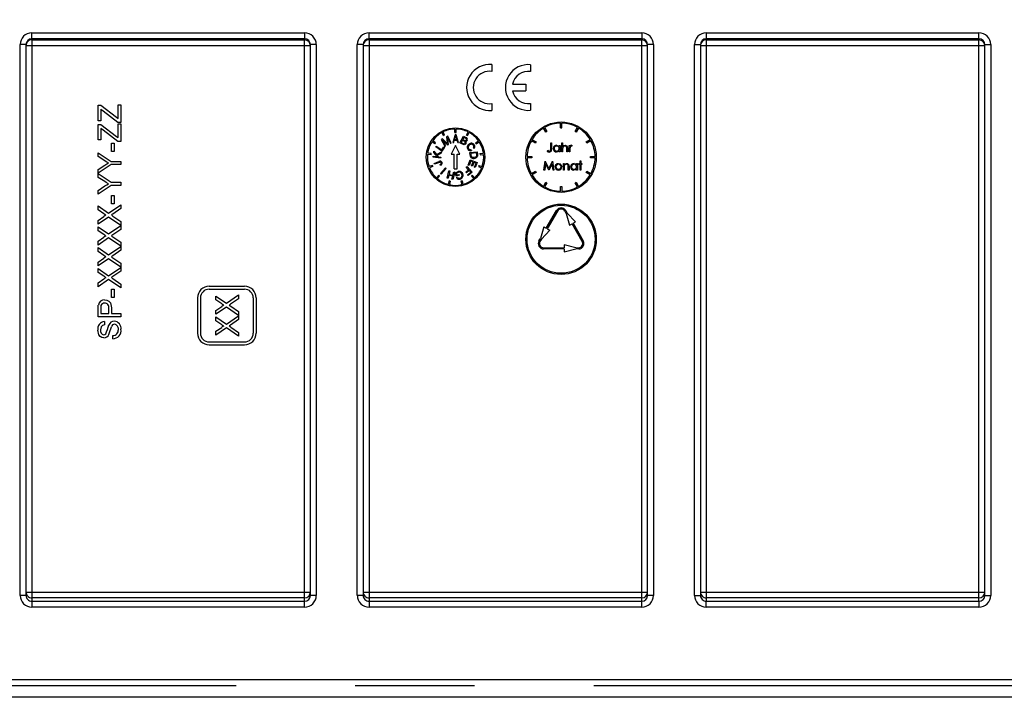
# Model space of a CAD drawing. Units: millimetres. Extents: x 56 to 3304, y 56 to 2320.
# Drawn here: x 2897 to 3065, y 1055 to 1171 of the extents above; entities that cross this region are included whole.
import ezdxf

# ---------------------------------------------------------------- set-up
doc = ezdxf.new("R2010")
doc.units = ezdxf.units.MM
doc.header["$LTSCALE"] = 8
doc.linetypes.add('CENTERX2', pattern=[20.32, 12.7, -2.54, 2.54, -2.54])
doc.layers.add('HAURATON_CENTERLINE', color=60, linetype='CENTERX2')
doc.layers.add('HAURATON_DIMENSIONING', color=1, linetype='Continuous')
doc.layers.add('HAURATON_PRODUCT_CONTOUR', color=7, linetype='Continuous', lineweight=25)
doc.styles.add('SLDTEXTSTYLE2', font='ARIAL.TTF', dxfattribs={"width": 0.948})
doc.dimstyles.new('SLDDIMSTYLE0', dxfattribs={"dimtxt": 28, "dimasz": 26.416, "dimexe": 0, "dimexo": 0.0625, "dimgap": 7, "dimtad": 1, "dimdec": 1, "dimrnd": 1e-09, "dimzin": 12, "dimdsep": 46, "dimtxsty": 'SLDTEXTSTYLE2', "dimsah": 1, "dimcen": 0.09, "dimadec": 0, "dimazin": 3, "dimtfac": 1, "dimtdec": 1, "dimtofl": 0, "dimtmove": 0, "dimatfit": 3, "dimfxl": 1, "dimfrac": 2, "dimtolj": 1, "dimtzin": 12, "dimarcsym": 0})

# ---------------------------------------------------------------- blocks, each defined once
blk = doc.blocks.new('_D_11')
at = {"layer": 'HAURATON_DIMENSIONING'}
for p, q in [((2900.2, 1279.98), (2964.36, 1279.98)), ((2964.36, 1224.17), (2900.2, 1224.17)), ((2682.28, 1177.23), (2682.28, 1221.01)), ((3182.28, 1057.1), (3182.28, 1221.01)), ((3182.28, 1213.01), (2682.28, 1213.01))]:
    blk.add_line(p, q, dxfattribs=at)
for centre, start, end in [((2900.2, 1252.08), 90, 270), ((2964.36, 1252.08), 270, 90)]:
    blk.add_arc(centre, 27.9, start, end, dxfattribs=at)
for points in [[(2682.28, 1213.01), (2708.7, 1208.95), (2708.7, 1217.08)], [(3182.28, 1213.01), (3155.86, 1217.08), (3155.86, 1208.95)]]:
    blk.add_solid(points, dxfattribs=at)
at = {"layer": 'HAURATON_DIMENSIONING', "insert": (2900.2, 1266.68), "char_height": 28, "attachment_point": 1, "style": 'SLDTEXTSTYLE2'}
blk.add_mtext('500', dxfattribs=at)

msp = doc.modelspace()

# ---------------------------------------------------------------- linework, layer by layer
at = {"layer": 'HAURATON_CENTERLINE'}
msp.add_line((2182.28, 1057.1), (3182.28, 1057.1), dxfattribs=at)
at = {"layer": 'HAURATON_PRODUCT_CONTOUR'}
for p, q in [((2899.28, 1168.38), (2945.78, 1168.38)), ((2899.28, 1167.38), (2899.28, 1168.38)), ((2945.78, 1167.38), (2899.28, 1167.38)), ((2899.28, 1167.38), (2899.28, 1167.19)), ((2899.28, 1167.19), (2945.78, 1167.19)), ((2899.28, 1167.19), (2899.28, 1166.19)), ((2945.78, 1168.38), (2945.78, 1167.38)), ((2945.78, 1167.19), (2945.78, 1167.38)), ((2945.78, 1166.19), (2945.78, 1167.19)), ((2956.78, 1168.38), (3003.28, 1168.38)), ((2956.78, 1167.38), (2956.78, 1168.38)), ((3003.28, 1167.38), (2956.78, 1167.38)), ((2956.78, 1167.38), (2956.78, 1167.19)), ((2956.78, 1167.19), (3003.28, 1167.19)), ((2956.78, 1167.19), (2956.78, 1166.19)), ((3003.28, 1168.38), (3003.28, 1167.38)), ((3003.28, 1167.19), (3003.28, 1167.38)), ((3003.28, 1166.19), (3003.28, 1167.19)), ((3014.28, 1168.38), (3060.78, 1168.38)), ((3014.28, 1168.38), (3014.28, 1167.38)), ((3060.78, 1167.38), (3014.28, 1167.38)), ((3014.28, 1167.38), (3014.28, 1167.19)), ((3014.28, 1167.19), (3060.78, 1167.19)), ((3014.28, 1167.19), (3014.28, 1166.19)), ((3060.78, 1167.38), (3060.78, 1168.38)), ((3060.78, 1167.19), (3060.78, 1167.38)), ((3060.78, 1166.19), (3060.78, 1167.19)), ((2897.28, 1072.48), (2897.28, 1166.38)), ((2898.28, 1166.38), (2897.28, 1166.38)), ((2898.28, 1166.38), (2898.28, 1072.48)), ((2899.28, 1166.19), (2898.28, 1166.19)), ((2899.28, 1166.19), (2899.28, 1073.05)), ((2945.78, 1166.19), (2899.28, 1166.19)), ((2946.78, 1166.19), (2945.78, 1166.19)), ((2945.78, 1073.05), (2945.78, 1166.19)), ((2947.78, 1166.38), (2946.78, 1166.38)), ((2946.78, 1072.48), (2946.78, 1166.38)), ((2947.78, 1166.38), (2947.78, 1072.48)), ((2954.78, 1072.48), (2954.78, 1166.38)), ((2955.78, 1166.38), (2954.78, 1166.38)), ((2955.78, 1166.38), (2955.78, 1072.48)), ((2956.78, 1166.19), (2955.78, 1166.19)), ((2956.78, 1166.19), (2956.78, 1073.05)), ((3003.28, 1166.19), (2956.78, 1166.19)), ((3003.28, 1073.05), (3003.28, 1166.19)), ((3004.28, 1166.19), (3003.28, 1166.19)), ((3005.28, 1166.38), (3004.28, 1166.38)), ((3004.28, 1072.48), (3004.28, 1166.38)), ((3005.28, 1166.38), (3005.28, 1072.48)), ((3012.28, 1072.48), (3012.28, 1166.38)), ((3012.28, 1166.38), (3013.28, 1166.38)), ((3013.28, 1166.38), (3013.28, 1072.48)), ((3014.28, 1166.19), (3013.28, 1166.19)), ((3014.28, 1166.19), (3014.28, 1073.05)), ((3060.78, 1166.19), (3014.28, 1166.19)), ((3061.78, 1166.19), (3060.78, 1166.19)), ((3060.78, 1073.05), (3060.78, 1166.19)), ((3061.78, 1072.48), (3061.78, 1166.38)), ((3061.78, 1166.38), (3062.78, 1166.38)), ((3062.78, 1166.38), (3062.78, 1072.48)), ((2977.71, 1162.97), (2977.71, 1161.81)), ((2984.31, 1162.95), (2984.31, 1161.79)), ((2981.24, 1159.64), (2983.54, 1159.64)), ((2981.24, 1158.48), (2983.54, 1158.48)), ((2983.54, 1159.64), (2983.54, 1158.48)), ((2910.58, 1153.38), (2910.58, 1156.04)), ((2910.58, 1156.04), (2911.02, 1156.04)), ((2911.02, 1156.04), (2913.74, 1153.99)), ((2911.02, 1155.36), (2911.02, 1153.38)), ((2913.98, 1153.8), (2913.98, 1156.14)), ((2913.98, 1156.14), (2914.43, 1156.14)), ((2914.43, 1156.14), (2914.43, 1153.13)), ((2977.71, 1156.33), (2977.71, 1155.17)), ((2984.31, 1156.35), (2984.31, 1155.19)), ((2913.97, 1153.13), (2911.46, 1155.03)), ((2913.74, 1153.99), (2913.98, 1153.8)), ((2911.02, 1153.38), (2910.58, 1153.38)), ((2910.58, 1150.12), (2910.58, 1152.78)), ((2910.58, 1152.78), (2911.02, 1152.78)), ((2911.02, 1152.78), (2913.74, 1150.73)), ((2911.02, 1152.1), (2911.02, 1150.12)), ((2913.97, 1149.87), (2911.46, 1151.77)), ((2914.43, 1153.13), (2913.97, 1153.13)), ((2913.98, 1150.54), (2913.98, 1152.88)), ((2913.98, 1152.88), (2914.43, 1152.88)), ((2914.43, 1152.88), (2914.43, 1149.87)), ((2971.43, 1151.39), (2971.43, 1151.99)), ((2971.63, 1151.39), (2971.63, 1151.99)), ((2986.94, 1151.47), (2986.54, 1152.16)), ((2986.72, 1152.26), (2987.12, 1151.57)), ((2989.43, 1152.19), (2989.43, 1152.99)), ((2989.43, 1152.19), (2989.63, 1152.19)), ((2989.63, 1152.19), (2989.63, 1152.99)), ((2991.94, 1151.57), (2992.34, 1152.26)), ((2992.52, 1152.16), (2992.12, 1151.47)), ((2911.02, 1150.12), (2910.58, 1150.12)), ((2913.74, 1150.73), (2913.98, 1150.54)), ((2969.3, 1150.31), (2969.1, 1150.2)), ((2969.1, 1150.2), (2969.7, 1149.06)), ((2969.49, 1150.86), (2969.21, 1151.39)), ((2970, 1149.66), (2969.3, 1150.31)), ((2969.34, 1150.09), (2970.18, 1149.31)), ((2969.85, 1149.13), (2969.34, 1150.09)), ((2969.67, 1150.95), (2969.39, 1151.49)), ((2969.49, 1150.86), (2969.67, 1150.95)), ((2970.19, 1150.78), (2969.97, 1150.66)), ((2969.97, 1150.66), (2970.12, 1149.7)), ((2970.32, 1149.38), (2970.14, 1150.53)), ((2970.14, 1150.53), (2970.65, 1149.55)), ((2970.79, 1149.63), (2970.19, 1150.78)), ((2971.48, 1150.99), (2971.07, 1149.69)), ((2971.21, 1149.69), (2971.32, 1150.08)), ((2971.32, 1150.08), (2971.77, 1150.08)), ((2971.36, 1150.23), (2971.47, 1150.59)), ((2971.73, 1150.23), (2971.36, 1150.23)), ((2971.43, 1151.39), (2971.63, 1151.39)), ((2971.61, 1150.99), (2971.48, 1150.99)), ((2972.03, 1149.69), (2971.61, 1150.99)), ((2971.61, 1150.61), (2971.73, 1150.23)), ((2971.77, 1150.08), (2971.89, 1149.69)), ((2972.28, 1149.62), (2972.88, 1150.77)), ((2972.71, 1150.07), (2972.5, 1149.68)), ((2972.97, 1149.93), (2972.71, 1150.07)), ((2972.96, 1150.55), (2972.78, 1150.21)), ((2972.78, 1150.21), (2973.02, 1150.08)), ((2972.88, 1150.77), (2973.31, 1150.54)), ((2973.19, 1150.43), (2972.96, 1150.55)), ((2973.39, 1150.95), (2973.67, 1151.49)), ((2973.39, 1150.95), (2973.56, 1150.86)), ((2973.56, 1150.86), (2973.85, 1151.39)), ((2984.56, 1150.18), (2985.25, 1149.78)), ((2987.12, 1151.57), (2986.94, 1151.47)), ((2992.12, 1151.47), (2991.94, 1151.57)), ((2993.81, 1149.78), (2994.5, 1150.18)), ((2912.85, 1148.14), (2912.85, 1149.57)), ((2912.85, 1149.57), (2913.29, 1149.57)), ((2913.29, 1149.57), (2913.29, 1148.14)), ((2914.43, 1149.87), (2913.97, 1149.87)), ((2968.02, 1149.49), (2967.52, 1149.83)), ((2968.13, 1149.66), (2967.64, 1150)), ((2968.02, 1149.49), (2968.13, 1149.66)), ((2968.14, 1148.95), (2968.23, 1149.09)), ((2969.2, 1148.22), (2968.14, 1148.95)), ((2968.23, 1149.09), (2969.17, 1148.44)), ((2969.17, 1148.44), (2969.53, 1148.97)), ((2969.65, 1148.88), (2969.2, 1148.22)), ((2969.53, 1148.97), (2969.65, 1148.88)), ((2969.7, 1149.06), (2969.85, 1149.13)), ((2970.18, 1149.31), (2970.32, 1149.38)), ((2970.65, 1149.55), (2970.79, 1149.63)), ((2971.53, 1149.19), (2970.78, 1147.7)), ((2971.07, 1149.69), (2971.21, 1149.69)), ((2972.28, 1147.7), (2971.53, 1149.19)), ((2971.89, 1149.69), (2972.03, 1149.69)), ((2972.71, 1149.39), (2972.28, 1149.62)), ((2972.5, 1149.68), (2972.78, 1149.53)), ((2974.21, 1148.51), (2974.27, 1148.34)), ((2974.69, 1148.66), (2974.57, 1148.77)), ((2974.93, 1149.66), (2975.42, 1150)), ((2974.93, 1149.66), (2975.04, 1149.49)), ((2975.04, 1149.49), (2975.54, 1149.83)), ((2985.15, 1149.6), (2984.46, 1150)), ((2985.25, 1149.78), (2985.15, 1149.6)), ((2987.75, 1148.61), (2987.75, 1149.61)), ((2987.75, 1149.61), (2987.89, 1149.61)), ((2987.89, 1149.61), (2987.89, 1148.59)), ((2989.22, 1149.2), (2989.35, 1149.2)), ((2989.22, 1149), (2989.22, 1149.2)), ((2989.35, 1149.2), (2989.35, 1148.11)), ((2989.66, 1148.11), (2989.66, 1149.64)), ((2989.66, 1149.64), (2989.79, 1149.64)), ((2989.79, 1149.64), (2989.79, 1148.99)), ((2989.79, 1148.5), (2989.79, 1148.11)), ((2990.48, 1148.11), (2990.48, 1148.62)), ((2990.62, 1148.67), (2990.62, 1148.11)), ((2990.89, 1148.11), (2990.89, 1149.2)), ((2990.89, 1149.2), (2991.02, 1149.2)), ((2991.02, 1149.2), (2991.02, 1149.04)), ((2991.02, 1148.47), (2991.02, 1148.11)), ((2991.41, 1149.18), (2991.33, 1149.07)), ((2993.91, 1149.6), (2993.81, 1149.78)), ((2994.6, 1150), (2993.91, 1149.6)), ((2910.58, 1147.31), (2910.58, 1147.95)), ((2910.58, 1147.95), (2912.8, 1146.47)), ((2911.71, 1146.59), (2910.58, 1147.31)), ((2913.29, 1148.14), (2912.85, 1148.14)), ((2967.35, 1147.6), (2966.75, 1147.67)), ((2967.37, 1147.79), (2966.78, 1147.87)), ((2967.35, 1147.6), (2967.37, 1147.79)), ((2967.71, 1147.18), (2967.73, 1147.35)), ((2968.99, 1147.03), (2967.71, 1147.18)), ((2967.73, 1147.35), (2968.37, 1147.28)), ((2967.81, 1147.99), (2967.84, 1148.22)), ((2968.37, 1147.28), (2967.81, 1147.99)), ((2967.84, 1148.22), (2968.29, 1147.62)), ((2968.29, 1147.62), (2969.12, 1148.09)), ((2969.09, 1147.86), (2968.39, 1147.49)), ((2968.39, 1147.49), (2968.57, 1147.25)), ((2968.57, 1147.25), (2969.01, 1147.2)), ((2969.01, 1147.2), (2968.99, 1147.03)), ((2969.12, 1148.09), (2969.09, 1147.86)), ((2970.78, 1147.7), (2971.28, 1147.7)), ((2971.28, 1145.21), (2971.28, 1147.7)), ((2971.78, 1147.7), (2972.28, 1147.7)), ((2971.78, 1145.21), (2971.78, 1147.7)), ((2973.69, 1145.84), (2974.03, 1146.73)), ((2973.95, 1147.97), (2975.23, 1148.12)), ((2974.01, 1147.51), (2973.95, 1147.97)), ((2974.03, 1146.73), (2975.23, 1146.28)), ((2975.1, 1147.94), (2974.12, 1147.82)), ((2974.12, 1147.82), (2974.16, 1147.55)), ((2975.13, 1147.67), (2975.1, 1147.94)), ((2975.23, 1148.12), (2975.28, 1147.68)), ((2975.69, 1147.79), (2976.28, 1147.87)), ((2975.69, 1147.79), (2975.71, 1147.6)), ((2975.71, 1147.6), (2976.31, 1147.67)), ((2983.73, 1147.29), (2984.53, 1147.29)), ((2984.53, 1147.09), (2983.73, 1147.09)), ((2984.53, 1147.29), (2984.53, 1147.09)), ((2987.18, 1148.24), (2987.26, 1148.36)), ((2989.22, 1148.11), (2989.22, 1148.3)), ((2989.35, 1148.11), (2989.22, 1148.11)), ((2989.79, 1148.11), (2989.66, 1148.11)), ((2990.62, 1148.11), (2990.48, 1148.11)), ((2991.02, 1148.11), (2990.89, 1148.11)), ((2994.53, 1147.09), (2994.53, 1147.29)), ((2994.53, 1147.29), (2995.33, 1147.29)), ((2995.33, 1147.09), (2994.53, 1147.09)), ((2912.8, 1145.92), (2910.58, 1144.44)), ((2910.58, 1145.09), (2911.75, 1145.83)), ((2910.58, 1144.44), (2910.58, 1145.09)), ((2912.8, 1146.47), (2914.43, 1146.47)), ((2914.43, 1145.92), (2912.8, 1145.92)), ((2914.43, 1146.47), (2914.43, 1145.92)), ((2967.57, 1145.79), (2967.01, 1145.58)), ((2967.64, 1145.61), (2967.08, 1145.39)), ((2967.64, 1145.61), (2967.57, 1145.79)), ((2967.88, 1146.14), (2968.7, 1146.45)), ((2967.94, 1145.98), (2967.88, 1146.14)), ((2968.77, 1146.3), (2967.94, 1145.98)), ((2968.99, 1145.8), (2968.92, 1145.94)), ((2968.95, 1144.41), (2969.8, 1145.38)), ((2969.93, 1145.27), (2969.08, 1144.3)), ((2969.8, 1145.38), (2969.93, 1145.27)), ((2971.28, 1145.21), (2971.78, 1145.21)), ((2973.3, 1144.64), (2973.75, 1145.04)), ((2973.36, 1145.48), (2973.49, 1145.59)), ((2973.75, 1145.04), (2973.36, 1145.48)), ((2973.49, 1145.59), (2974.34, 1144.62)), ((2973.83, 1145.78), (2973.69, 1145.84)), ((2974.11, 1146.52), (2973.83, 1145.78)), ((2974.52, 1146.37), (2974.11, 1146.52)), ((2974.27, 1145.7), (2974.52, 1146.37)), ((2974.41, 1145.65), (2974.27, 1145.7)), ((2974.66, 1146.31), (2974.41, 1145.65)), ((2975.03, 1146.17), (2974.66, 1146.31)), ((2974.76, 1145.46), (2975.03, 1146.17)), ((2974.9, 1145.41), (2974.76, 1145.46)), ((2975.23, 1146.28), (2974.9, 1145.41)), ((2975.49, 1145.79), (2975.42, 1145.61)), ((2975.42, 1145.61), (2975.98, 1145.39)), ((2975.49, 1145.79), (2976.05, 1145.58)), ((2986.61, 1145), (2986.81, 1146.5)), ((2986.89, 1146.09), (2986.75, 1145)), ((2986.81, 1146.5), (2986.83, 1146.5)), ((2986.83, 1146.5), (2987.45, 1145.27)), ((2987.43, 1145), (2986.89, 1146.09)), ((2987.45, 1145.27), (2988.06, 1146.5)), ((2988, 1146.08), (2987.46, 1145)), ((2988.15, 1145), (2988, 1146.08)), ((2988.06, 1146.5), (2988.08, 1146.5)), ((2988.08, 1146.5), (2988.28, 1145)), ((2989.92, 1145), (2989.92, 1146.1)), ((2989.92, 1146.1), (2990.05, 1146.1)), ((2990.05, 1146.1), (2990.05, 1145.9)), ((2990.05, 1145.4), (2990.05, 1145)), ((2990.75, 1145), (2990.75, 1145.52)), ((2990.88, 1145.56), (2990.88, 1145)), ((2992.17, 1145.9), (2992.17, 1146.1)), ((2992.17, 1146.1), (2992.3, 1146.1)), ((2992.17, 1145), (2992.17, 1145.19)), ((2992.3, 1146.1), (2992.3, 1145)), ((2992.55, 1145.97), (2992.55, 1146.1)), ((2992.55, 1146.1), (2992.75, 1146.1)), ((2992.75, 1145.97), (2992.55, 1145.97)), ((2992.75, 1146.1), (2992.75, 1146.54)), ((2992.75, 1146.54), (2992.88, 1146.54)), ((2992.75, 1145), (2992.75, 1145.97)), ((2992.88, 1146.54), (2992.88, 1146.1)), ((2992.88, 1146.1), (2993.07, 1146.1)), ((2993.07, 1145.97), (2992.88, 1145.97)), ((2992.88, 1145.97), (2992.88, 1145)), ((2993.07, 1146.1), (2993.07, 1145.97)), ((2910.58, 1144.39), (2912.8, 1142.91)), ((2910.58, 1143.75), (2910.58, 1144.39)), ((2911.71, 1143.03), (2910.58, 1143.75)), ((2968.67, 1144.11), (2968.27, 1143.66)), ((2968.82, 1143.98), (2968.42, 1143.53)), ((2968.82, 1143.98), (2968.67, 1144.11)), ((2969.08, 1144.3), (2968.95, 1144.41)), ((2970.1, 1143.64), (2970.41, 1144.89)), ((2970.26, 1143.6), (2970.1, 1143.64)), ((2970.39, 1144.12), (2970.26, 1143.6)), ((2971.04, 1143.96), (2970.39, 1144.12)), ((2970.41, 1144.89), (2970.57, 1144.85)), ((2970.57, 1144.85), (2970.43, 1144.26)), ((2970.43, 1144.26), (2971.08, 1144.1)), ((2970.92, 1143.44), (2971.04, 1143.96)), ((2971.08, 1143.4), (2970.92, 1143.44)), ((2971.08, 1144.1), (2971.22, 1144.69)), ((2971.39, 1144.65), (2971.08, 1143.4)), ((2971.22, 1144.69), (2971.39, 1144.65)), ((2971.63, 1143.97), (2971.52, 1144.43)), ((2972.16, 1144.1), (2971.63, 1143.97)), ((2971.7, 1144.39), (2971.76, 1144.15)), ((2971.71, 1143.71), (2971.85, 1143.79)), ((2971.76, 1144.15), (2972.13, 1144.25)), ((2972.13, 1144.25), (2972.16, 1144.1)), ((2973.4, 1144.52), (2973.3, 1144.64)), ((2973.85, 1144.92), (2973.4, 1144.52)), ((2973.59, 1144.16), (2974.11, 1144.62)), ((2973.69, 1144.05), (2973.59, 1144.16)), ((2974.34, 1144.62), (2973.69, 1144.05)), ((2974.11, 1144.62), (2973.85, 1144.92)), ((2974.39, 1144.11), (2974.24, 1143.98)), ((2974.24, 1143.98), (2974.64, 1143.53)), ((2974.39, 1144.11), (2974.79, 1143.66)), ((2984.46, 1144.38), (2985.15, 1144.78)), ((2985.25, 1144.6), (2984.56, 1144.2)), ((2985.15, 1144.78), (2985.25, 1144.6)), ((2986.75, 1145), (2986.61, 1145)), ((2987.46, 1145), (2987.43, 1145)), ((2988.28, 1145), (2988.15, 1145)), ((2990.05, 1145), (2989.92, 1145)), ((2990.88, 1145), (2990.75, 1145)), ((2992.3, 1145), (2992.17, 1145)), ((2992.88, 1145), (2992.75, 1145)), ((2993.81, 1144.6), (2993.91, 1144.78)), ((2994.5, 1144.2), (2993.81, 1144.6)), ((2993.91, 1144.78), (2994.6, 1144.38)), ((2912.8, 1142.37), (2910.58, 1140.89)), ((2910.58, 1141.53), (2911.75, 1142.28)), ((2912.8, 1142.91), (2914.43, 1142.91)), ((2914.43, 1142.37), (2912.8, 1142.37)), ((2914.43, 1142.91), (2914.43, 1142.37)), ((2970.43, 1143.14), (2970.28, 1142.55)), ((2970.62, 1143.09), (2970.43, 1143.14)), ((2970.62, 1143.09), (2970.48, 1142.51)), ((2972.63, 1143.14), (2972.44, 1143.09)), ((2972.44, 1143.09), (2972.58, 1142.51)), ((2972.63, 1143.14), (2972.77, 1142.55)), ((2986.54, 1142.22), (2986.94, 1142.91)), ((2987.12, 1142.81), (2986.72, 1142.12)), ((2986.94, 1142.91), (2987.12, 1142.81)), ((2989.43, 1141.39), (2989.43, 1142.19)), ((2989.43, 1142.19), (2989.63, 1142.19)), ((2989.63, 1142.19), (2989.63, 1141.39)), ((2991.94, 1142.81), (2992.12, 1142.91)), ((2992.34, 1142.12), (2991.94, 1142.81)), ((2992.12, 1142.91), (2992.52, 1142.22)), ((2910.58, 1140.89), (2910.58, 1141.53)), ((2912.85, 1139.25), (2912.85, 1140.68)), ((2912.85, 1140.68), (2913.29, 1140.68)), ((2913.29, 1140.68), (2913.29, 1139.25)), ((2910.58, 1138.22), (2910.58, 1138.88)), ((2910.58, 1138.88), (2912.36, 1137.65)), ((2912.36, 1137.65), (2914.43, 1139.08)), ((2913.29, 1139.25), (2912.85, 1139.25)), ((2914.43, 1138.42), (2913.07, 1137.48)), ((2914.43, 1139.08), (2914.43, 1138.42)), ((2911.55, 1137.55), (2910.58, 1138.22)), ((2910.58, 1136.42), (2911.55, 1137.09)), ((2912.36, 1136.99), (2910.58, 1135.77)), ((2914.43, 1135.57), (2912.36, 1136.99)), ((2913.1, 1137.14), (2914.43, 1136.23)), ((2987, 1135.07), (2988.75, 1138.1)), ((2988.92, 1138), (2987.17, 1134.97)), ((2990.14, 1138), (2990.39, 1137.57)), ((2990.31, 1138.1), (2990.56, 1137.67)), ((2990.39, 1137.57), (2990.95, 1135.59)), ((2990.56, 1137.67), (2991.99, 1136.19)), ((2910.58, 1135.77), (2910.58, 1136.42)), ((2910.58, 1135.32), (2912.36, 1134.1)), ((2910.58, 1134.66), (2910.58, 1135.32)), ((2912.36, 1134.1), (2914.43, 1135.52)), ((2914.43, 1136.23), (2914.43, 1135.57)), ((2914.43, 1135.52), (2914.43, 1134.87)), ((2986.57, 1135.32), (2986, 1133.34)), ((2986.57, 1135.32), (2987, 1135.07)), ((2987.17, 1134.97), (2987.61, 1134.72)), ((2990.95, 1135.59), (2991.39, 1135.84)), ((2993.14, 1132.81), (2991.39, 1135.84)), ((2991.56, 1135.94), (2991.99, 1136.19)), ((2991.56, 1135.94), (2993.31, 1132.91)), ((2911.55, 1133.99), (2910.58, 1134.66)), ((2910.58, 1132.87), (2911.55, 1133.54)), ((2912.36, 1133.44), (2910.58, 1132.21)), ((2914.43, 1132.01), (2912.36, 1133.44)), ((2914.43, 1134.87), (2913.07, 1133.93)), ((2913.1, 1133.59), (2914.43, 1132.68)), ((2985.75, 1132.91), (2986, 1133.34)), ((2987.61, 1134.72), (2986.17, 1133.24)), ((2910.58, 1132.21), (2910.58, 1132.87)), ((2910.58, 1131.77), (2912.36, 1130.54)), ((2910.58, 1131.1), (2910.58, 1131.77)), ((2912.36, 1130.54), (2914.43, 1131.96)), ((2914.43, 1132.68), (2914.43, 1132.01)), ((2914.43, 1131.96), (2914.43, 1131.31)), ((2986.17, 1133.24), (2985.92, 1132.81)), ((2986.53, 1131.76), (2990.03, 1131.76)), ((2990.03, 1132.26), (2990.03, 1131.76)), ((2992.03, 1131.76), (2990.03, 1132.26)), ((2992.03, 1131.76), (2992.53, 1131.76)), ((2911.55, 1130.43), (2910.58, 1131.1)), ((2910.58, 1129.31), (2911.55, 1129.98)), ((2914.43, 1131.31), (2913.07, 1130.37)), ((2913.1, 1130.03), (2914.43, 1129.12)), ((2990.03, 1131.56), (2986.53, 1131.56)), ((2990.03, 1131.06), (2992.03, 1131.56)), ((2990.03, 1131.56), (2990.03, 1131.06)), ((2992.53, 1131.56), (2992.03, 1131.56)), ((2912.36, 1129.88), (2910.58, 1128.66)), ((2910.58, 1128.66), (2910.58, 1129.31)), ((2914.43, 1128.46), (2912.36, 1129.88)), ((2912.36, 1126.98), (2914.43, 1128.41)), ((2914.43, 1129.12), (2914.43, 1128.46)), ((2914.43, 1128.41), (2914.43, 1127.75)), ((2910.58, 1128.21), (2912.36, 1126.98)), ((2910.58, 1127.55), (2910.58, 1128.21)), ((2911.55, 1126.88), (2910.58, 1127.55)), ((2914.43, 1127.75), (2913.07, 1126.82)), ((2910.58, 1125.75), (2911.55, 1126.43)), ((2912.36, 1126.33), (2910.58, 1125.1)), ((2910.58, 1125.1), (2910.58, 1125.75)), ((2914.43, 1124.9), (2912.36, 1126.33)), ((2913.1, 1126.48), (2914.43, 1125.56)), ((2914.43, 1125.56), (2914.43, 1124.9)), ((2929.53, 1125.19), (2935.53, 1125.19)), ((2912.85, 1123.25), (2912.85, 1124.68)), ((2912.85, 1124.68), (2913.29, 1124.68)), ((2913.29, 1123.25), (2912.85, 1123.25)), ((2913.29, 1124.68), (2913.29, 1123.25)), ((2929.53, 1124.69), (2935.53, 1124.69)), ((2930.68, 1122.86), (2930.68, 1123.52)), ((2930.68, 1123.52), (2932.46, 1122.3)), ((2932.46, 1122.3), (2934.53, 1123.72)), ((2934.53, 1123.72), (2934.53, 1123.06)), ((2927.53, 1123.19), (2927.53, 1117.19)), ((2928.03, 1123.19), (2928.03, 1117.19)), ((2931.65, 1122.19), (2930.68, 1122.86)), ((2930.68, 1121.06), (2931.65, 1121.74)), ((2932.46, 1121.64), (2930.68, 1120.41)), ((2934.53, 1120.21), (2932.46, 1121.64)), ((2934.53, 1123.06), (2933.17, 1122.13)), ((2933.2, 1121.79), (2934.53, 1120.88)), ((2937.03, 1123.19), (2937.03, 1117.19)), ((2937.53, 1123.19), (2937.53, 1117.19)), ((2910.58, 1119.99), (2910.58, 1121.4)), ((2914.43, 1119.99), (2910.58, 1119.99)), ((2911.02, 1121.45), (2911.02, 1120.53)), ((2911.02, 1120.53), (2912.4, 1120.53)), ((2912.4, 1120.53), (2912.4, 1121.46)), ((2912.85, 1121.48), (2912.85, 1120.53)), ((2912.85, 1120.53), (2914.43, 1120.53)), ((2914.43, 1120.53), (2914.43, 1119.99)), ((2930.68, 1120.41), (2930.68, 1121.06)), ((2930.68, 1119.3), (2930.68, 1119.97)), ((2930.68, 1119.97), (2932.46, 1118.74)), ((2932.46, 1118.74), (2934.53, 1120.16)), ((2934.53, 1120.88), (2934.53, 1120.21)), ((2934.53, 1120.16), (2934.53, 1119.51)), ((2911.66, 1119.15), (2911.66, 1118.61)), ((2931.65, 1118.63), (2930.68, 1119.3)), ((2930.68, 1117.51), (2931.65, 1118.18)), ((2934.53, 1119.51), (2933.17, 1118.57)), ((2933.2, 1118.23), (2934.53, 1117.32)), ((2913.1, 1116.24), (2913.1, 1116.78)), ((2932.46, 1118.08), (2930.68, 1116.85)), ((2930.68, 1116.85), (2930.68, 1117.51)), ((2934.53, 1116.66), (2932.46, 1118.08)), ((2934.53, 1117.32), (2934.53, 1116.66)), ((2929.53, 1115.69), (2935.53, 1115.69)), ((2929.53, 1115.19), (2935.53, 1115.19)), ((2898.28, 1073.05), (2899.28, 1073.05)), ((2899.28, 1073.05), (2899.28, 1072.05)), ((2899.28, 1073.05), (2945.78, 1073.05)), ((2945.78, 1073.05), (2946.78, 1073.05)), ((2945.78, 1072.05), (2945.78, 1073.05)), ((2955.78, 1073.05), (2956.78, 1073.05)), ((2956.78, 1073.05), (2956.78, 1072.05)), ((2956.78, 1073.05), (3003.28, 1073.05)), ((3003.28, 1073.05), (3004.28, 1073.05)), ((3003.28, 1072.05), (3003.28, 1073.05)), ((3013.28, 1073.05), (3014.28, 1073.05)), ((3014.28, 1073.05), (3014.28, 1072.05)), ((3014.28, 1073.05), (3060.78, 1073.05)), ((3060.78, 1072.05), (3060.78, 1073.05)), ((3060.78, 1073.05), (3061.78, 1073.05)), ((2898.28, 1072.48), (2897.28, 1072.48)), ((2899.28, 1072.05), (2899.28, 1071.47)), ((2945.78, 1072.05), (2899.28, 1072.05)), ((2899.28, 1071.47), (2899.28, 1070.47)), ((2899.28, 1071.47), (2945.78, 1071.47)), ((2945.78, 1071.47), (2945.78, 1072.05)), ((2945.78, 1070.47), (2945.78, 1071.47)), ((2947.78, 1072.48), (2946.78, 1072.48)), ((2955.78, 1072.48), (2954.78, 1072.48)), ((2956.78, 1072.05), (2956.78, 1071.47)), ((3003.28, 1072.05), (2956.78, 1072.05)), ((2956.78, 1071.47), (2956.78, 1070.47)), ((2956.78, 1071.47), (3003.28, 1071.47)), ((3003.28, 1071.47), (3003.28, 1072.05)), ((3003.28, 1070.47), (3003.28, 1071.47)), ((3005.28, 1072.48), (3004.28, 1072.48)), ((3012.28, 1072.48), (3013.28, 1072.48)), ((3014.28, 1072.05), (3014.28, 1071.47)), ((3060.78, 1072.05), (3014.28, 1072.05)), ((3014.28, 1070.47), (3014.28, 1071.47)), ((3014.28, 1071.47), (3060.78, 1071.47)), ((3060.78, 1071.47), (3060.78, 1072.05)), ((3060.78, 1071.47), (3060.78, 1070.47)), ((3061.78, 1072.48), (3062.78, 1072.48)), ((2945.78, 1070.47), (2899.28, 1070.47)), ((3003.28, 1070.47), (2956.78, 1070.47)), ((3060.78, 1070.47), (3014.28, 1070.47)), ((3188.28, 1058.1), (2201.28, 1058.1)), ((3188.28, 1055.1), (2201.27, 1055.1))]:
    msp.add_line(p, q, dxfattribs=at)
at = {"layer": 'HAURATON_PRODUCT_CONTOUR', "flags": 128}
for points in [[(2911.46, 1155.03), (2911.22, 1155.22), (2911.02, 1155.36)], [(2911.46, 1151.77), (2911.22, 1151.96), (2911.02, 1152.1)], [(2971.47, 1150.59), (2971.52, 1150.74), (2971.55, 1150.86)], [(2971.55, 1150.86), (2971.58, 1150.72), (2971.61, 1150.61)], [(2973.02, 1150.08), (2973.11, 1150.04), (2973.18, 1150.02)], [(2973.38, 1150.11), (2973.4, 1150.22), (2973.39, 1150.27), (2973.36, 1150.31), (2973.19, 1150.43)], [(2970.15, 1149.51), (2970.07, 1149.59), (2970, 1149.66)], [(2970.12, 1149.7), (2970.14, 1149.59), (2970.15, 1149.51)], [(2973.32, 1149.5), (2973.24, 1149.4), (2973.13, 1149.33), (2973, 1149.3), (2972.71, 1149.39)], [(2972.78, 1149.53), (2972.84, 1149.5), (2972.89, 1149.48)], [(2973.16, 1149.58), (2973.19, 1149.69), (2973.18, 1149.75), (2973.15, 1149.8), (2972.97, 1149.93)], [(2974.59, 1149.21), (2974.5, 1149.31), (2974.37, 1149.38), (2974.23, 1149.4), (2973.93, 1149.27)], [(2987.89, 1148.59), (2987.84, 1148.24), (2987.79, 1148.16), (2987.71, 1148.11), (2987.54, 1148.07)], [(2987.55, 1148.22), (2987.61, 1148.23), (2987.66, 1148.26), (2987.71, 1148.3), (2987.73, 1148.36), (2987.75, 1148.61)], [(2988.77, 1149.22), (2989.05, 1149.15), (2989.22, 1149)], [(2989.79, 1148.99), (2990, 1149.17), (2990.21, 1149.22)], [(2989.81, 1148.8), (2989.79, 1148.63), (2989.79, 1148.5)], [(2990.21, 1149.22), (2990.35, 1149.2), (2990.48, 1149.12), (2990.57, 1149.01), (2990.62, 1148.67)], [(2990.48, 1148.62), (2990.48, 1148.76), (2990.47, 1148.87)], [(2991.05, 1148.85), (2991.03, 1148.64), (2991.02, 1148.47)], [(2991.33, 1149.07), (2991.3, 1149.08), (2991.26, 1149.09)], [(2991.29, 1149.22), (2991.36, 1149.21), (2991.41, 1149.18)], [(2974.16, 1147.55), (2974.2, 1147.36), (2974.28, 1147.24)], [(2974.71, 1147.17), (2974.99, 1147.26), (2975.08, 1147.34), (2975.13, 1147.45)], [(2975.13, 1147.45), (2975.14, 1147.57), (2975.13, 1147.67)], [(2975.29, 1147.45), (2975.27, 1147.34), (2975.22, 1147.26)], [(2975.28, 1147.68), (2975.29, 1147.56), (2975.29, 1147.45)], [(2987.26, 1148.36), (2987.36, 1148.29), (2987.45, 1148.24)], [(2987.45, 1148.24), (2987.5, 1148.23), (2987.55, 1148.22)], [(2989.22, 1148.3), (2988.99, 1148.13), (2988.77, 1148.09)], [(2912.33, 1146.2), (2911.98, 1146.42), (2911.71, 1146.59)], [(2911.75, 1145.83), (2912.08, 1146.04), (2912.33, 1146.2)], [(2969.09, 1146.21), (2969.04, 1146.29), (2969, 1146.32), (2968.95, 1146.33), (2968.77, 1146.3)], [(2968.92, 1145.94), (2969.07, 1146.04), (2969.09, 1146.08), (2969.1, 1146.12), (2969.09, 1146.21)], [(2988.51, 1145.55), (2988.56, 1145.78), (2988.66, 1145.94)], [(2988.66, 1145.94), (2988.88, 1146.09), (2989.08, 1146.12)], [(2989.08, 1146.12), (2989.34, 1146.06), (2989.5, 1145.94)], [(2989.5, 1145.94), (2989.62, 1145.74), (2989.65, 1145.55)], [(2990.05, 1145.9), (2990.26, 1146.08), (2990.47, 1146.12)], [(2990.07, 1145.7), (2990.06, 1145.53), (2990.05, 1145.4)], [(2990.73, 1145.77), (2990.69, 1145.87), (2990.61, 1145.95), (2990.45, 1145.99)], [(2990.47, 1146.12), (2990.61, 1146.1), (2990.74, 1146.02), (2990.83, 1145.9), (2990.88, 1145.56)], [(2990.75, 1145.52), (2990.74, 1145.66), (2990.73, 1145.77)], [(2991.72, 1146.12), (2992, 1146.05), (2992.17, 1145.9)], [(2992.17, 1145.19), (2991.94, 1145.03), (2991.72, 1144.99)], [(2971.52, 1144.43), (2971.75, 1144.65), (2971.99, 1144.75)], [(2972.03, 1144.61), (2971.83, 1144.51), (2971.7, 1144.39)], [(2971.85, 1143.79), (2971.94, 1143.67), (2972.06, 1143.6), (2972.28, 1143.6)], [(2972.63, 1143.95), (2972.64, 1144.1), (2972.62, 1144.22)], [(2912.33, 1142.64), (2911.98, 1142.86), (2911.71, 1143.03)], [(2911.75, 1142.28), (2912.08, 1142.48), (2912.33, 1142.64)], [(2911.92, 1137.29), (2911.71, 1137.44), (2911.55, 1137.55)], [(2913.07, 1137.48), (2912.94, 1137.4), (2912.84, 1137.33)], [(2912.84, 1137.33), (2912.99, 1137.22), (2913.1, 1137.14)], [(2911.92, 1133.74), (2911.71, 1133.88), (2911.55, 1133.99)], [(2913.07, 1133.93), (2912.94, 1133.84), (2912.84, 1133.77)], [(2912.84, 1133.77), (2912.99, 1133.67), (2913.1, 1133.59)], [(2911.92, 1130.18), (2911.71, 1130.32), (2911.55, 1130.43)], [(2913.07, 1130.37), (2912.94, 1130.28), (2912.84, 1130.21)], [(2912.84, 1130.21), (2912.99, 1130.11), (2913.1, 1130.03)], [(2911.92, 1126.63), (2911.71, 1126.77), (2911.55, 1126.88)], [(2913.07, 1126.82), (2912.94, 1126.73), (2912.84, 1126.66)], [(2912.84, 1126.66), (2912.99, 1126.56), (2913.1, 1126.48)], [(2910.58, 1121.4), (2910.59, 1121.73), (2910.61, 1121.98)], [(2911.06, 1121.9), (2911.03, 1121.65), (2911.02, 1121.45)], [(2911.68, 1122.85), (2912.06, 1122.8), (2912.41, 1122.64), (2912.67, 1122.36), (2912.85, 1121.48)], [(2932.02, 1121.94), (2931.81, 1122.08), (2931.65, 1122.19)], [(2933.17, 1122.13), (2933.04, 1122.04), (2932.94, 1121.97)], [(2932.94, 1121.97), (2933.09, 1121.87), (2933.2, 1121.79)], [(2911.66, 1118.61), (2911.33, 1118.51), (2911.09, 1118.27), (2910.97, 1117.74)], [(2932.02, 1118.38), (2931.81, 1118.52), (2931.65, 1118.63)], [(2933.17, 1118.57), (2933.04, 1118.48), (2932.94, 1118.41)], [(2932.94, 1118.41), (2933.09, 1118.31), (2933.2, 1118.23)], [(2911.58, 1116.38), (2911.23, 1116.45), (2910.93, 1116.63), (2910.71, 1116.91), (2910.53, 1117.72)], [(2910.97, 1117.74), (2910.99, 1117.46), (2911.09, 1117.2), (2911.28, 1117), (2911.41, 1116.95), (2911.55, 1116.93)], [(2911.55, 1116.93), (2911.75, 1116.97), (2911.89, 1117.07)]]:
    msp.add_lwpolyline(points, dxfattribs=at)
at = {"layer": 'HAURATON_PRODUCT_CONTOUR'}
for centre, radius in [((2971.53, 1147.19), 5), ((2989.53, 1147.19), 6), ((2989.53, 1133.19), 6), ((2989.53, 1133.19), 5.8)]:
    msp.add_circle(centre, radius, dxfattribs=at)
for centre, radius, start, end in [((2899.28, 1166.19), 1, 89.9956, 179.9956), ((2945.78, 1166.19), 1, 0.0044, 90.0044), ((2956.78, 1166.19), 1, 89.9956, 179.9956), ((3003.28, 1166.19), 1, 0.0044, 90.0044), ((3014.28, 1166.19), 1, 89.9956, 179.9956), ((3060.78, 1166.19), 1, 0.0044, 90.0044), ((2977.33, 1159.07), 3.92, 84.3855, 275.6145), ((2977.33, 1159.07), 2.77, 82.0346, 277.9654), ((2983.93, 1159.07), 3.9, 84.3554, 275.6446), ((2983.93, 1159.07), 2.75, 81.9738, 167.9106), ((2983.93, 1159.07), 2.75, 192.2899, 278.0262), ((2971.53, 1147.19), 4.8, 91.1928, 116.4986), ((2971.53, 1147.19), 4.8, 63.5014, 88.8072), ((2989.53, 1147.19), 5.8, 120.9879, 149.0121), ((2989.53, 1147.19), 5.8, 90.9879, 119.0121), ((2989.53, 1147.19), 5.8, 60.9879, 89.0121), ((2989.53, 1147.19), 5.8, 30.9879, 59.0121), ((2971.53, 1147.19), 4.8, 118.8861, 144.1909), ((2973.22, 1150.18), 0.172, 255.9587, 335.5379), ((2973.2, 1150.2), 0.362, 336.3107, 72.974), ((2971.53, 1147.19), 4.8, 35.8091, 61.1139), ((2971.53, 1147.19), 4.8, 146.5784, 171.8832), ((2972.97, 1149.68), 0.209, 247.7018, 334.4552), ((2973.27, 1150.19), 0.302, 265.9261, 331.9184), ((2973.04, 1149.65), 0.317, 331.325, 48.9349), ((2974.11, 1148.88), 0.606, 117.9256, 214.982), ((2974.06, 1148.82), 0.528, 212.9886, 294.0336), ((2974.11, 1148.86), 0.449, 113.9262, 211.4132), ((2974.04, 1148.84), 0.377, 214.0625, 297.1851), ((2974.21, 1148.96), 0.601, 33.6333, 129.9887), ((2974.32, 1149.01), 0.341, 316.6726, 36.5704), ((2974.31, 1148.99), 0.502, 319.0642, 37.3545), ((2971.53, 1147.19), 4.8, 8.1168, 33.4216), ((2989.53, 1147.19), 5.8, 150.9879, 179.0121), ((2988.76, 1148.65), 0.567, 89.1675, 179.6848), ((2988.76, 1148.65), 0.566, 179.5102, 270.6104), ((2988.77, 1148.65), 0.436, 89.0255, 179.4383), ((2988.77, 1148.66), 0.44, 180.7567, 270.2261), ((2988.79, 1148.66), 0.43, 359.3057, 91.5582), ((2988.79, 1148.65), 0.428, 268.0547, 0.2892), ((2990.19, 1148.7), 0.39, 90.6921, 165.1473), ((2990.21, 1148.82), 0.268, 11.1181, 94.3106), ((2991.3, 1148.91), 0.31, 92.6755, 155.3853), ((2991.31, 1148.83), 0.262, 99.4964, 175.1273), ((2989.53, 1147.19), 5.8, 0.9879, 29.0121), ((2971.53, 1147.19), 4.8, 174.2707, 199.5755), ((2974.58, 1147.54), 0.568, 183.1513, 285.3102), ((2974.59, 1147.72), 0.564, 237.1598, 281.9761), ((2974.68, 1147.67), 0.68, 273.5208, 322.4059), ((2971.53, 1147.19), 4.8, 340.4245, 5.7293), ((2989.53, 1147.19), 5.8, 180.9879, 209.0121), ((2987.56, 1148.58), 0.513, 221.4269, 267.4397), ((2989.53, 1147.19), 5.8, 330.9879, 359.0121), ((2971.53, 1147.19), 4.8, 201.963, 227.2678), ((2968.89, 1146.15), 0.359, 19.028, 122.7139), ((2968.92, 1146.13), 0.336, 281.8506, 23.3003), ((2971.53, 1147.19), 4.8, 312.7322, 338.037), ((2989.07, 1145.54), 0.558, 179.3211, 271.0439), ((2989.08, 1145.55), 0.432, 89.9715, 180.5434), ((2989.07, 1145.55), 0.425, 179.498, 271.0216), ((2989.08, 1145.55), 0.433, 359.479, 90.0061), ((2989.09, 1145.54), 0.557, 268.9481, 0.8083), ((2989.09, 1145.55), 0.425, 268.9966, 0.4838), ((2990.45, 1145.59), 0.391, 90.6686, 165.1261), ((2991.72, 1145.55), 0.567, 89.1672, 179.6851), ((2991.71, 1145.55), 0.566, 179.5099, 270.6107), ((2991.72, 1145.55), 0.436, 89.0278, 179.436), ((2991.72, 1145.56), 0.44, 180.7587, 270.2241), ((2991.74, 1145.56), 0.43, 359.3052, 91.5588), ((2991.74, 1145.55), 0.428, 268.056, 0.2879), ((2971.53, 1147.19), 4.8, 229.6553, 254.9601), ((2972.15, 1143.92), 0.49, 206.1422, 289.6005), ((2972.17, 1144.15), 0.628, 10.6847, 106.7351), ((2972.16, 1144.16), 0.462, 6.9176, 105.5488), ((2972.21, 1144.02), 0.422, 279.4364, 350.9485), ((2972.2, 1144.07), 0.622, 281.4329, 18.5218), ((2971.53, 1147.19), 4.8, 285.0399, 310.3447), ((2989.53, 1147.19), 5.8, 210.9879, 239.0121), ((2989.53, 1147.19), 5.8, 300.9879, 329.0121), ((2971.53, 1147.19), 4.8, 257.3476, 282.6524), ((2989.53, 1147.19), 5.8, 240.9879, 269.0121), ((2989.53, 1147.19), 5.8, 270.9879, 299.0121), ((2989.53, 1137.65), 0.9, 30, 150), ((2989.53, 1137.65), 0.7, 30, 150), ((2912.19, 1136.36), 0.969, 106.0945, 131.0083), ((2912.19, 1132.81), 0.969, 106.0945, 131.0083), ((2986.53, 1132.46), 0.9, 150, 270), ((2986.53, 1132.46), 0.7, 150, 270), ((2992.53, 1132.46), 0.9, 270, 30), ((2992.53, 1132.46), 0.7, 270, 30), ((2912.19, 1129.25), 0.969, 106.0945, 131.0083), ((2912.19, 1125.69), 0.969, 106.0945, 131.0083), ((2929.53, 1123.19), 2, 90, 180), ((2935.53, 1123.19), 2, 0, 90), ((2929.53, 1123.19), 1.5, 90, 180), ((2935.53, 1123.19), 1.5, 0, 90), ((2911.63, 1121.83), 1.02, 86.8176, 171.878), ((2911.65, 1121.68), 0.63, 85.2859, 160.2054), ((2911.72, 1121.61), 0.704, 348.1088, 91.2765), ((2932.29, 1121.01), 0.969, 106.0945, 131.0083), ((2911.76, 1117.91), 1.25, 94.4198, 188.5935), ((2901.51, 1121.45), 11.26, 337.0799, 345.229), ((2913.35, 1118.25), 0.997, 90.5439, 160.7735), ((2888.54, 1125.28), 25.29, 340.7639, 343.9549), ((2913.37, 1118.16), 0.541, 90.5323, 166.037), ((2913.22, 1117.98), 1.27, 353.932, 84.5573), ((2913.28, 1117.94), 0.766, 351.1396, 83.6225), ((2932.29, 1117.45), 0.969, 106.0945, 131.0083), ((2911.57, 1117.3), 0.914, 270.8617, 337.8075), ((2913.07, 1117.66), 1.42, 271.0976, 7.7088), ((2913.06, 1117.75), 0.974, 271.9448, 4.2866), ((2929.53, 1117.19), 2, 180, 270), ((2929.53, 1117.19), 1.5, 180, 270), ((2935.53, 1117.19), 1.5, 270, 0), ((2935.53, 1117.19), 2, 270, 0), ((2899.28, 1073.05), 0.999, 180.0393, 270.0393), ((2945.78, 1073.05), 0.999, 269.9607, 359.9607), ((2956.78, 1073.05), 0.999, 180.0393, 270.0393), ((3003.28, 1073.05), 0.999, 269.9607, 359.9607), ((3014.28, 1073.05), 0.999, 180.0393, 270.0393), ((3060.78, 1073.05), 0.999, 269.9607, 359.9607)]:
    msp.add_arc(centre, radius, start, end, dxfattribs=at)
for centre, major_axis, ratio, start_param, end_param in [((2899.28, 1166.38), (0, -2), 0.999848, 3.141593, 4.712389), ((2899.28, 1166.38), (0, 1), 0.999543, 0, 1.570796), ((2945.78, 1166.38), (0, -2), 0.999848, 1.570796, 3.141593), ((2945.78, 1166.38), (0, 1), 0.999543, 4.712389, 6.283185), ((2956.78, 1166.38), (0, -2), 0.999848, 3.141593, 4.712389), ((2956.78, 1166.38), (0, 1), 0.999543, 0, 1.570796), ((3003.28, 1166.38), (0, -2), 0.999848, 1.570796, 3.141593), ((3003.28, 1166.38), (0, 1), 0.999543, 4.712389, 6.283185), ((3014.28, 1166.38), (0, -2), 0.999848, 3.141593, 4.712389), ((3014.28, 1166.38), (0, 1), 0.999543, 0, 1.570796), ((3060.78, 1166.38), (0, -2), 0.999848, 1.570796, 3.141593), ((3060.78, 1166.38), (0, 1), 0.999543, 4.712389, 6.283185), ((2899.28, 1072.48), (0, 2), 0.99863, 1.570796, 3.141593), ((2899.28, 1072.48), (0, 1), 0.995902, 1.570796, 3.141593), ((2945.78, 1072.48), (0, 2), 0.99863, 3.141593, 4.712389), ((2945.78, 1072.48), (0, 1), 0.995902, 3.141593, 4.712389), ((2956.78, 1072.48), (0, 2), 0.99863, 1.570796, 3.141593), ((2956.78, 1072.48), (0, 1), 0.995902, 1.570796, 3.141593), ((3003.28, 1072.48), (0, 2), 0.99863, 3.141593, 4.712389), ((3003.28, 1072.48), (0, 1), 0.995902, 3.141593, 4.712389), ((3014.28, 1072.48), (0, 2), 0.99863, 1.570796, 3.141593), ((3014.28, 1072.48), (0, 1), 0.995902, 1.570796, 3.141593), ((3060.78, 1072.48), (0, 2), 0.99863, 3.141593, 4.712389), ((3060.78, 1072.48), (0, 1), 0.995902, 3.141593, 4.712389)]:
    msp.add_ellipse(centre, major_axis=major_axis, ratio=ratio, start_param=start_param, end_param=end_param, dxfattribs=at)

# ---------------------------------------------------------------- dimensions: what is measured, and where the dimension line sits
at = {"layer": 'HAURATON_DIMENSIONING'}
dim = msp.add_linear_dim(base=(2682.28, 1213.01), p1=(3182.28, 1057.1), p2=(2682.28, 1177.23), dimstyle='SLDDIMSTYLE0', dxfattribs=at)
dim.commit()
dim.dimension.update_dxf_attribs({"geometry": '_D_11', "text_midpoint": (2932.28, 1213.01), "dimtype": 160})

doc.saveas('drawing.dxf')
